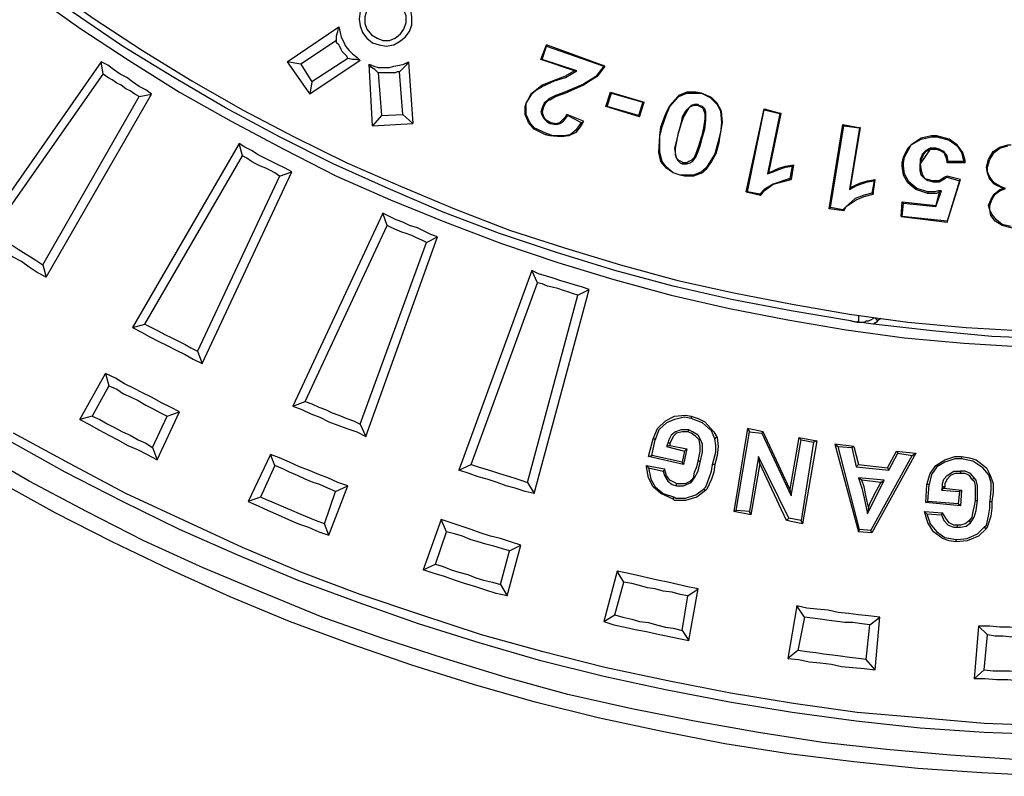
# Model space of a CAD drawing. Units: millimetres. Extents: x 83 to 495, y 5 to 292.
# Drawn here: x 374 to 398, y 78 to 97 of the extents above; entities that cross this region are included whole.
import ezdxf

# ---------------------------------------------------------------- set-up
doc = ezdxf.new("R2010")
doc.units = ezdxf.units.MM
doc.layers.add('PDF_Geomertry', color=7, linetype='Continuous')

msp = doc.modelspace()

# ---------------------------------------------------------------- linework, layer by layer
at = {"layer": 'PDF_Geomertry', "lineweight": 25}
for points in [[(399.351, 88.886), (397.88, 88.941), (396.408, 89.08), (394.937, 89.247), (394.77, 89.274), (394.604, 89.302), (394.52, 89.302), (394.382, 89.33), (392.91, 89.58), (391.438, 89.857), (389.995, 90.19), (388.551, 90.579), (387.107, 91.023), (385.691, 91.494), (384.303, 92.022), (382.942, 92.604), (381.582, 93.215), (380.249, 93.881), (378.917, 94.602), (377.639, 95.351), (376.362, 96.128), (375.141, 96.961), (373.919, 97.849), (372.753, 98.764)], [(373.308, 98.542), (374.474, 97.654), (375.64, 96.822), (376.862, 96.017), (378.084, 95.268), (379.333, 94.547), (380.61, 93.881), (381.915, 93.242), (383.248, 92.66), (384.581, 92.105), (385.941, 91.578), (387.302, 91.134), (388.69, 90.717), (390.106, 90.329), (391.494, 90.024), (392.938, 89.746), (394.354, 89.496), (395.798, 89.302), (397.241, 89.163), (398.685, 89.08)], [(372.947, 98.32), (374.113, 97.432), (375.307, 96.572), (376.529, 95.768), (377.778, 94.991), (379.055, 94.269), (380.36, 93.575), (381.665, 92.909), (382.998, 92.327), (384.358, 91.772), (385.747, 91.245), (387.135, 90.773), (388.523, 90.357), (389.939, 89.968), (391.383, 89.635), (392.827, 89.358), (394.271, 89.108), (395.714, 88.914), (397.186, 88.775), (398.657, 88.692)], [(383.47, 96.489), (383.525, 96.656), (383.525, 96.85), (383.498, 97.016), (383.414, 97.183), (383.276, 97.294), (383.109, 97.377), (382.942, 97.432), (382.776, 97.432), (382.609, 97.377), (382.443, 97.266), (382.332, 97.155), (382.248, 96.989), (382.221, 96.794), (382.248, 96.628), (382.304, 96.461), (382.415, 96.323), (382.554, 96.212), (382.72, 96.156), (382.887, 96.128), (383.081, 96.156), (383.22, 96.239), (383.359, 96.35), (383.47, 96.489)], [(383.331, 96.545), (383.387, 96.711), (383.387, 96.878), (383.331, 97.016), (383.22, 97.155), (383.109, 97.238), (382.942, 97.294), (382.776, 97.294), (382.637, 97.238), (382.498, 97.127), (382.415, 97.016), (382.359, 96.85), (382.359, 96.683), (382.415, 96.545), (382.526, 96.406), (382.665, 96.323), (382.804, 96.267), (382.97, 96.267), (383.109, 96.323), (383.248, 96.434), (383.331, 96.545)], [(381.665, 96.267), (380.777, 95.684), (380.444, 95.74), (381.721, 96.6)], [(386.718, 95.795), (386.857, 96.156)], [(386.746, 95.795), (386.857, 96.128), (388.273, 95.629), (388.079, 95.379), (387.774, 95.185), (387.385, 95.018)], [(388.273, 95.629), (388.273, 95.629), (388.301, 95.629), (386.857, 96.156), (386.857, 96.128)], [(382.248, 95.768), (380.999, 94.935)], [(381.943, 95.823), (381.054, 95.24)], [(386.746, 95.795), (386.718, 95.795)], [(387.551, 95.518), (386.718, 95.795)], [(387.607, 95.518), (386.746, 95.795)], [(377.084, 94.935), (376.945, 95.046), (376.779, 95.129), (376.612, 95.24), (376.473, 95.351), (376.307, 95.435), (376.14, 95.546), (376.001, 95.657), (375.835, 95.74)], [(380.444, 95.74), (380.999, 94.935)], [(380.777, 95.684), (381.054, 95.24)], [(382.693, 95.462), (382.609, 95.546), (382.526, 95.601), (382.47, 95.684), (382.581, 95.629), (382.693, 95.601), (382.831, 95.601), (382.97, 95.601), (383.081, 95.629), (383.22, 95.657), (383.331, 95.684), (383.442, 95.74)], [(382.776, 94.408), (382.554, 94.158), (382.47, 95.684)], [(383.442, 95.74), (383.387, 95.657), (383.303, 95.573), (383.22, 95.49)], [(383.442, 95.74), (383.553, 94.214)], [(388.301, 95.629), (388.107, 95.379), (387.94, 95.268), (387.774, 95.157), (387.385, 94.991)], [(376.779, 94.88), (376.668, 94.935), (376.557, 95.018), (376.445, 95.074), (376.334, 95.157), (376.223, 95.213), (376.112, 95.296), (376.001, 95.351), (375.89, 95.435)], [(381.054, 95.24), (380.999, 94.935)], [(386.746, 95.157), (386.607, 95.046), (386.469, 94.935), (386.358, 94.713), (386.358, 94.713)], [(387.385, 94.408), (387.718, 94.241), (387.579, 94.047), (387.44, 93.936), (387.274, 93.908), (387.024, 93.908), (386.857, 93.964), (386.552, 94.103), (386.441, 94.241), (386.358, 94.436), (386.358, 94.63), (386.358, 94.713), (386.496, 94.935), (386.607, 95.046), (386.746, 95.129)], [(374.391, 90.717), (376.779, 94.88)], [(374.474, 90.412), (377.084, 94.935)], [(376.779, 94.88), (377.084, 94.935)], [(386.913, 94.824), (386.857, 94.769), (386.802, 94.713), (386.746, 94.602)], [(386.941, 94.796), (386.885, 94.769), (386.83, 94.713), (386.774, 94.602)], [(388.357, 94.63), (388.329, 94.63), (388.44, 94.991)], [(388.468, 94.963), (388.44, 94.991)], [(388.44, 94.991), (389.273, 94.741)], [(390.689, 93.02), (390.494, 92.937), (390.272, 92.937), (390.161, 92.937), (389.995, 92.993), (389.828, 93.131), (389.717, 93.27), (389.662, 93.492), (389.662, 93.908), (389.717, 94.13), (389.828, 94.436), (389.911, 94.63), (390.106, 94.852), (390.134, 94.88)], [(389.717, 94.13), (389.717, 94.13), (389.689, 94.13), (389.8, 94.436), (389.911, 94.658), (390.106, 94.88), (390.134, 94.907)], [(390.689, 94.963), (390.689, 94.963)], [(386.83, 93.936), (386.552, 94.075), (386.413, 94.241), (386.33, 94.436), (386.33, 94.63), (386.358, 94.713)], [(386.746, 94.602), (386.718, 94.491), (386.746, 94.408), (386.802, 94.325), (386.857, 94.269), (386.941, 94.214)], [(386.746, 94.602), (386.746, 94.602), (386.774, 94.602)], [(386.774, 94.602), (386.746, 94.491), (386.774, 94.408), (386.802, 94.352), (386.857, 94.297), (386.968, 94.241)], [(389.162, 94.38), (388.329, 94.63)], [(389.134, 94.408), (389.162, 94.38), (389.273, 94.741)], [(389.245, 94.741), (389.273, 94.741)], [(390.606, 94.685), (390.522, 94.685), (390.439, 94.658), (390.383, 94.602), (390.3, 94.519)], [(390.606, 94.658), (390.494, 94.658), (390.439, 94.63), (390.383, 94.602), (390.328, 94.519)], [(391.799, 92.521), (392.244, 94.574)], [(392.938, 93.159), (392.882, 92.854), (392.466, 92.715), (392.244, 92.577), (392.133, 92.466), (391.827, 92.521), (392.244, 94.547), (392.632, 94.463)], [(392.244, 94.547), (392.244, 94.574), (392.66, 94.463)], [(383.303, 94.436), (383.553, 94.214)], [(386.941, 94.214), (387.107, 94.186), (387.19, 94.214), (387.274, 94.269), (387.357, 94.38), (387.385, 94.408)], [(386.968, 94.241), (387.107, 94.214), (387.19, 94.241), (387.246, 94.297), (387.329, 94.38), (387.357, 94.436)], [(387.385, 94.408), (387.357, 94.436)], [(387.718, 94.241), (387.746, 94.241), (387.774, 94.269), (387.357, 94.436)], [(390.3, 94.519), (390.217, 94.38), (390.189, 94.241), (390.134, 94.019), (390.134, 94.019)], [(390.328, 94.519), (390.245, 94.38), (390.189, 94.214), (390.134, 94.019)], [(390.3, 94.519), (390.3, 94.519), (390.328, 94.519)], [(382.554, 94.158), (383.553, 94.214)], [(387.774, 94.269), (387.69, 94.13), (387.579, 93.992), (387.413, 93.908), (387.218, 93.881), (386.941, 93.908), (386.83, 93.936)], [(386.941, 94.214), (386.968, 94.214), (386.968, 94.241)], [(389.689, 93.27), (389.634, 93.492), (389.662, 93.908), (389.689, 94.13)], [(393.882, 92.133), (393.854, 92.105), (394.187, 94.186)], [(394.965, 92.798), (394.909, 92.493), (394.715, 92.438), (394.493, 92.355), (394.271, 92.16), (394.187, 92.077), (393.882, 92.133), (394.215, 94.158), (394.604, 94.103)], [(394.215, 94.158), (394.187, 94.186), (394.631, 94.103)], [(386.857, 93.964), (386.857, 93.936), (386.83, 93.936)], [(390.245, 93.242), (390.189, 93.27), (390.134, 93.298), (390.078, 93.353), (390.05, 93.437), (390.05, 93.603), (390.134, 94.019), (390.022, 93.603), (390.05, 93.437), (390.078, 93.353), (390.106, 93.298), (390.161, 93.242), (390.217, 93.215)], [(390.522, 93.381), (390.578, 93.52), (390.633, 93.686), (390.689, 93.881)], [(390.55, 93.381), (390.606, 93.52), (390.661, 93.659), (390.717, 93.881)], [(395.687, 93.242), (395.714, 93.381), (395.825, 93.575), (395.881, 93.686), (396.131, 93.825), (396.381, 93.881), (396.519, 93.881)], [(396.519, 93.908), (396.381, 93.908), (396.131, 93.853), (395.881, 93.686), (395.881, 93.686)], [(380.555, 93.02), (380.388, 93.104), (380.221, 93.187), (380.055, 93.27), (379.888, 93.353), (379.722, 93.437), (379.555, 93.548), (379.389, 93.631), (379.25, 93.714)], [(391.105, 93.77), (391.022, 93.464), (390.911, 93.27), (390.8, 93.104), (390.689, 93.02)], [(391.133, 93.77), (391.05, 93.464), (390.939, 93.27), (390.8, 93.076), (390.717, 92.993)], [(395.659, 93.242), (395.687, 93.381), (395.798, 93.603), (395.881, 93.686)], [(396.103, 93.215), (396.131, 93.298), (396.186, 93.437), (396.242, 93.52), (396.353, 93.575), (396.103, 93.215), (396.131, 93.048), (396.159, 92.937), (396.214, 92.854), (396.325, 92.826), (396.408, 92.798), (396.408, 92.771), (396.408, 92.771), (396.297, 92.798), (396.214, 92.854), (396.131, 92.937), (396.103, 93.048), (396.103, 93.215), (396.131, 93.298), (396.186, 93.437), (396.242, 93.52), (396.353, 93.575), (396.492, 93.575), (396.492, 93.603), (396.492, 93.603), (396.353, 93.603), (396.242, 93.548), (396.159, 93.464), (396.103, 93.326), (396.103, 93.215), (396.103, 93.215)], [(396.492, 93.575), (396.603, 93.548), (396.686, 93.492), (396.742, 93.381), (396.769, 93.242), (396.769, 93.27), (396.797, 93.27), (396.769, 93.409), (396.686, 93.52), (396.575, 93.575), (396.492, 93.603)], [(397.769, 93.131), (397.769, 93.131), (397.741, 93.131), (397.797, 93.326), (397.908, 93.52), (398.074, 93.631), (398.269, 93.686), (398.352, 93.686)], [(398.352, 91.661), (398.13, 91.716), (397.991, 91.827), (397.88, 91.966), (397.824, 92.077), (397.824, 92.188), (397.88, 92.327), (397.963, 92.466), (398.074, 92.549), (398.213, 92.604), (398.074, 92.66), (397.935, 92.743), (397.824, 92.882), (397.769, 93.02), (397.769, 93.131), (397.824, 93.326), (397.935, 93.492), (398.074, 93.603), (398.269, 93.659)], [(380.249, 92.909), (380.138, 92.993), (380.027, 93.048), (379.916, 93.104), (379.777, 93.159), (379.666, 93.215), (379.555, 93.27), (379.444, 93.353), (379.333, 93.409)], [(389.717, 93.27), (389.717, 93.27), (389.689, 93.27)], [(390.161, 92.937), (389.995, 92.993), (389.828, 93.104), (389.689, 93.27)], [(392.327, 92.965), (392.466, 93.02), (392.605, 93.076), (392.771, 93.131), (392.938, 93.159)], [(392.355, 92.993), (392.605, 93.104), (392.771, 93.159), (392.966, 93.187)], [(392.966, 93.187), (392.91, 92.826)], [(392.938, 93.159), (392.966, 93.159), (392.966, 93.187)], [(395.687, 93.242), (395.687, 93.242), (395.659, 93.242)], [(396.27, 92.493), (395.992, 92.577), (395.798, 92.743), (395.687, 92.937), (395.659, 93.159), (395.659, 93.242)], [(396.297, 92.521), (396.02, 92.604), (395.825, 92.771), (395.714, 92.965), (395.687, 93.159), (395.687, 93.242)], [(397.214, 93.242), (396.769, 93.242)], [(397.186, 93.27), (396.797, 93.27)], [(398.213, 92.604), (398.185, 92.604), (398.158, 92.604), (397.935, 92.715), (397.824, 92.826), (397.769, 92.993), (397.741, 93.131)], [(380.249, 92.909), (378.222, 88.581), (378.333, 88.276), (380.555, 93.02)], [(380.249, 92.909), (380.555, 93.02)], [(390.717, 92.993), (390.494, 92.909), (390.272, 92.909), (390.161, 92.937), (390.161, 92.937)], [(390.689, 93.02), (390.689, 93.02), (390.717, 92.993)], [(392.133, 92.466), (392.133, 92.438), (392.16, 92.438), (392.244, 92.549), (392.466, 92.715), (392.688, 92.771), (392.91, 92.826), (392.882, 92.826), (392.882, 92.854)], [(394.382, 92.632), (394.631, 92.743), (394.798, 92.798), (394.992, 92.826)], [(394.909, 92.493), (394.937, 92.493), (394.937, 92.466), (394.992, 92.826)], [(394.965, 92.798), (394.992, 92.826)], [(396.769, 92.882), (397.075, 92.798), (396.769, 91.8), (395.659, 91.911), (395.687, 92.244), (396.492, 92.16)], [(396.408, 92.771), (396.575, 92.771), (396.714, 92.854), (396.769, 92.882), (396.769, 92.909), (396.714, 92.882), (396.575, 92.798), (396.408, 92.798)], [(397.075, 92.798), (397.103, 92.826), (396.769, 92.909)], [(396.769, 91.8), (396.769, 91.772), (397.103, 92.826)], [(394.354, 92.577), (394.493, 92.66), (394.631, 92.715), (394.798, 92.771), (394.965, 92.798)], [(397.824, 92.188), (397.824, 92.188), (397.797, 92.188), (397.852, 92.327), (397.935, 92.466), (398.074, 92.577), (398.158, 92.604)], [(391.827, 92.521), (391.799, 92.521), (392.16, 92.438)], [(394.187, 92.077), (394.215, 92.077), (394.215, 92.049), (394.271, 92.16), (394.52, 92.327), (394.715, 92.41), (394.937, 92.466)], [(396.575, 92.521), (396.492, 92.188), (396.492, 92.16), (396.631, 92.549)], [(394.215, 92.049), (393.854, 92.105)], [(395.631, 91.911), (395.659, 92.271)], [(395.687, 92.244), (395.659, 92.271), (396.492, 92.188)], [(398.685, 91.605), (398.352, 91.633), (398.13, 91.689), (397.963, 91.8), (397.852, 91.938), (397.824, 92.077), (397.797, 92.188)], [(384.164, 91.411), (383.998, 91.467), (383.831, 91.55), (383.664, 91.633), (383.47, 91.689), (383.303, 91.772), (383.137, 91.827), (382.97, 91.911), (382.804, 91.994)], [(395.659, 91.911), (395.631, 91.911), (396.769, 91.772)], [(383.886, 91.272), (383.775, 91.328), (383.637, 91.383), (383.525, 91.439), (383.387, 91.494), (383.276, 91.522), (383.165, 91.578), (383.026, 91.633), (382.915, 91.689)], [(373.141, 91.522), (373.308, 91.411), (373.447, 91.3), (373.613, 91.217), (373.78, 91.106), (373.919, 91.023), (374.085, 90.912), (374.224, 90.828), (374.391, 90.717), (374.474, 90.412), (374.252, 90.523), (374.058, 90.662), (373.863, 90.801), (373.641, 90.912), (373.447, 91.05), (373.225, 91.189), (373.03, 91.328), (372.836, 91.439)], [(382.248, 86.777), (382.387, 86.472), (384.164, 91.411)], [(383.886, 91.272), (384.164, 91.411)], [(380.888, 87.332), (381.054, 87.277), (381.221, 87.193), (381.388, 87.138), (381.554, 87.055), (381.721, 86.999), (381.915, 86.916), (382.082, 86.86), (382.248, 86.777), (383.886, 91.272)], [(387.912, 90.107), (387.746, 90.162), (387.551, 90.218), (387.385, 90.273), (387.19, 90.329), (387.024, 90.384), (386.857, 90.44), (386.663, 90.495), (386.496, 90.579)], [(387.635, 89.968), (387.524, 89.996), (387.385, 90.051), (387.274, 90.079), (387.135, 90.135), (386.996, 90.162), (386.885, 90.19), (386.746, 90.246), (386.635, 90.273)], [(386.385, 85.334), (387.635, 89.968)], [(386.552, 85.057), (387.912, 90.107)], [(387.635, 89.968), (387.912, 90.107)], [(394.576, 89.469), (394.576, 89.413), (394.576, 89.358), (394.576, 89.33), (394.548, 89.302)], [(376.917, 89.247), (377.084, 89.163), (377.251, 89.08), (377.417, 88.997), (377.584, 88.914), (377.75, 88.83), (377.917, 88.747), (378.056, 88.664), (378.222, 88.581)], [(394.382, 89.33), (394.548, 89.302), (394.604, 89.302), (394.659, 89.302), (394.715, 89.302), (394.77, 89.33), (394.826, 89.33), (394.881, 89.358), (394.937, 89.385), (394.965, 89.413)], [(395.131, 89.385), (395.131, 89.385), (395.048, 89.33), (395.048, 89.33), (395.02, 89.302), (394.992, 89.274), (394.965, 89.274), (394.965, 89.247), (394.937, 89.247)], [(394.992, 89.413), (394.992, 89.413), (394.992, 89.385), (395.02, 89.385), (395.02, 89.358), (395.048, 89.358), (395.048, 89.33)], [(376.612, 89.163), (376.834, 89.052), (377.029, 88.941), (377.251, 88.83), (377.473, 88.719), (377.695, 88.608), (377.917, 88.498), (378.111, 88.387), (378.333, 88.276)], [(375.612, 86.971), (375.307, 86.888), (375.946, 88.026)], [(376.029, 87.721), (375.612, 86.971), (375.807, 86.888), (376.001, 86.777), (376.168, 86.694), (376.362, 86.583), (376.557, 86.5), (376.751, 86.389), (376.945, 86.305), (377.112, 86.194)], [(377.223, 85.889), (377.778, 87.082)], [(380.582, 87.221), (380.805, 87.138), (381.027, 87.027), (381.249, 86.944), (381.471, 86.833), (381.693, 86.749), (381.915, 86.666), (382.165, 86.583), (382.387, 86.472)], [(375.307, 86.888), (375.529, 86.777), (375.779, 86.638), (376.029, 86.5), (376.251, 86.389), (376.501, 86.25), (376.751, 86.139), (376.973, 86.028), (377.223, 85.889)], [(377.112, 86.194), (377.473, 86.971)], [(390.439, 86.971), (390.606, 86.916), (390.772, 86.833), (390.994, 86.583), (391.078, 86.444), (391.078, 86.444), (391.05, 86.444), (391.022, 86.416), (390.939, 86.611), (390.717, 86.805), (390.439, 86.916)], [(399.268, 79.313), (397.686, 79.368), (396.103, 79.507), (394.548, 79.646), (392.966, 79.868), (391.411, 80.117), (389.856, 80.423), (388.301, 80.756), (386.774, 81.144), (385.247, 81.56), (383.748, 82.06), (382.248, 82.559), (380.777, 83.114), (379.333, 83.725), (377.889, 84.391), (376.445, 85.057), (375.057, 85.806), (373.669, 86.555)], [(389.384, 85.695), (389.745, 85.612), (389.773, 85.501), (389.856, 85.362), (389.967, 85.279), (390.078, 85.251), (390.245, 85.251), (390.383, 85.306), (390.439, 85.334), (390.522, 85.445), (390.606, 85.612), (390.661, 85.834), (390.717, 86.083), (390.717, 86.278), (390.661, 86.416), (390.606, 86.5), (390.467, 86.583), (390.383, 86.638), (390.189, 86.638), (390.05, 86.583), (389.939, 86.5), (389.884, 86.389), (389.856, 86.305), (389.828, 86.222), (390.272, 86.111), (390.217, 85.834), (389.467, 86)], [(390.383, 86.638), (390.356, 86.583), (390.356, 86.583), (390.217, 86.583), (390.078, 86.555), (389.995, 86.472), (389.939, 86.361), (389.911, 86.305), (389.884, 86.305), (389.856, 86.305)], [(390.633, 86.389), (390.55, 86.472), (390.439, 86.555), (390.356, 86.583)], [(391.827, 86.666), (391.494, 84.613), (391.55, 84.64)], [(392.216, 86.583), (391.827, 86.666), (391.883, 86.583)], [(392.882, 85.168), (392.216, 86.583), (392.188, 86.555)], [(399.268, 79.091), (397.686, 79.146), (396.103, 79.257), (394.52, 79.424), (392.938, 79.646), (391.383, 79.895), (389.8, 80.201), (388.273, 80.534), (386.718, 80.922), (385.191, 81.366), (383.692, 81.838), (382.193, 82.365), (380.693, 82.92), (379.222, 83.531), (377.778, 84.169), (376.362, 84.862), (374.946, 85.584), (373.558, 86.361)], [(389.384, 85.972), (389.495, 86.416)], [(389.467, 86), (389.55, 86.389)], [(389.911, 86.305), (389.911, 86.25), (389.828, 86.222)], [(389.911, 86.25), (390.328, 86.167)], [(390.661, 85.834), (390.633, 85.861), (390.606, 85.861), (390.661, 86.111), (390.661, 86.25), (390.633, 86.389), (390.633, 86.389), (390.661, 86.416)], [(391.078, 86.444), (391.105, 86.222), (391.078, 86), (391.022, 85.778), (391.022, 85.778), (390.994, 85.778), (390.966, 85.778), (391.05, 86.083), (391.05, 86.25), (391.022, 86.416)], [(393.104, 86.444), (392.882, 85.168), (392.91, 85.001), (392.91, 85.001)], [(393.104, 86.444), (393.16, 86.389)], [(393.104, 86.444), (393.549, 86.361)], [(393.549, 86.361), (393.188, 84.307), (393.16, 84.391)], [(393.549, 86.361), (393.465, 86.333)], [(394.465, 86.222), (393.993, 86.278), (394.076, 86.222)], [(393.993, 86.278), (394.576, 84.113), (394.604, 84.169)], [(398.435, 78.48), (396.853, 78.591), (395.27, 78.73), (393.687, 78.897), (392.105, 79.146), (390.522, 79.424), (388.967, 79.729), (387.385, 80.09), (385.858, 80.506), (384.331, 80.978), (382.804, 81.477), (381.304, 82.004), (379.805, 82.615), (378.361, 83.225), (376.89, 83.891), (375.474, 84.613), (374.058, 85.362), (372.669, 86.167)], [(377.112, 86.194), (377.223, 85.889)], [(380.027, 86.028), (379.472, 84.862)], [(380.138, 85.75), (380.027, 86.028)], [(381.943, 85.251), (381.693, 85.334), (381.443, 85.445), (381.221, 85.528), (380.971, 85.639), (380.749, 85.723), (380.499, 85.834), (380.249, 85.945), (380.027, 86.028)], [(390.272, 86.111), (390.328, 86.167), (390.245, 85.778), (390.217, 85.834)], [(394.881, 84.141), (394.604, 84.169), (394.076, 86.222), (394.409, 86.194), (394.52, 85.723), (395.326, 85.639)], [(394.409, 86.194), (394.465, 86.222), (394.576, 85.778), (394.52, 85.723)], [(395.298, 85.695), (395.52, 86.111)], [(395.326, 85.639), (395.548, 86.056)], [(395.52, 86.111), (395.548, 86.056)], [(395.52, 86.111), (395.992, 86.056)], [(395.548, 86.056), (395.909, 86)], [(384.997, 85.778), (385.164, 85.723), (385.33, 85.667), (385.525, 85.612), (385.691, 85.556), (385.858, 85.501), (386.052, 85.445), (386.219, 85.39), (386.385, 85.334)], [(389.384, 85.972), (389.467, 86)], [(390.245, 85.778), (389.384, 85.972)], [(390.411, 85.362), (390.494, 85.445), (390.522, 85.584), (390.578, 85.723), (390.606, 85.861)], [(391.022, 85.778), (390.994, 85.584), (390.939, 85.417), (390.828, 85.168), (390.8, 85.14), (390.772, 85.14), (390.744, 85.168), (390.8, 85.223), (390.883, 85.445), (390.939, 85.612), (390.966, 85.778)], [(392.133, 85.806), (391.91, 84.529), (391.883, 84.613)], [(392.105, 85.972), (392.105, 85.972)], [(392.855, 84.446), (392.799, 84.391), (392.133, 85.806), (392.105, 85.972), (392.105, 85.972)], [(392.105, 85.972), (392.105, 85.972)], [(394.576, 85.778), (395.298, 85.695)], [(397.13, 85.972), (397.325, 85.945), (397.491, 85.889), (397.741, 85.695), (397.824, 85.528), (397.824, 85.528), (397.797, 85.528), (397.658, 85.695), (397.408, 85.861), (397.13, 85.917)], [(380.138, 85.75), (379.777, 84.973)], [(381.637, 85.112), (381.443, 85.195), (381.249, 85.279), (381.082, 85.334), (380.888, 85.417), (380.693, 85.501), (380.499, 85.584), (380.333, 85.667), (380.138, 85.75)], [(386.385, 85.334), (386.552, 85.057), (386.33, 85.112), (386.08, 85.195), (385.858, 85.251), (385.636, 85.334), (385.386, 85.417), (385.164, 85.473), (384.942, 85.556), (384.692, 85.639)], [(389.995, 84.918), (389.689, 85.057), (389.495, 85.223), (389.384, 85.445), (389.328, 85.723), (389.328, 85.75), (389.356, 85.723), (389.384, 85.695), (389.439, 85.417), (389.55, 85.223), (389.745, 85.057), (390.022, 84.973)], [(389.328, 85.75), (389.773, 85.667)], [(390.078, 85.306), (390.022, 85.334), (389.911, 85.39), (389.828, 85.501), (389.773, 85.667), (389.773, 85.639), (389.745, 85.612)], [(395.298, 85.695), (395.326, 85.639)], [(397.38, 85.417), (397.325, 85.501), (397.214, 85.556), (397.103, 85.556)], [(397.436, 85.445), (397.352, 85.556), (397.214, 85.612), (397.13, 85.612)], [(397.797, 85.528), (397.852, 85.334), (397.852, 85.168), (397.824, 84.862)], [(397.824, 85.528), (397.908, 85.306), (397.908, 85.084), (397.88, 84.862)], [(399.24, 78.064), (397.63, 78.147), (396.047, 78.258), (394.465, 78.425), (392.855, 78.619), (391.272, 78.869), (389.717, 79.174), (388.134, 79.507), (386.58, 79.895), (385.053, 80.339), (383.525, 80.811), (381.998, 81.338), (380.499, 81.893), (379.028, 82.504), (377.556, 83.17), (376.112, 83.864), (374.696, 84.585), (373.28, 85.362)], [(390.078, 85.251), (390.078, 85.279), (390.078, 85.306), (390.161, 85.306), (390.3, 85.306), (390.411, 85.362), (390.411, 85.362), (390.439, 85.334)], [(394.826, 84.724), (394.77, 84.973), (394.715, 85.223), (394.659, 85.39), (394.576, 85.445)], [(395.131, 85.334), (394.659, 85.39)], [(394.826, 84.724), (394.854, 84.807), (394.965, 85.029), (395.131, 85.334)], [(395.131, 85.334), (395.215, 85.39)], [(396.242, 84.835), (396.27, 85.279)], [(396.27, 84.557), (396.631, 84.529), (396.686, 84.391), (396.797, 84.28), (396.936, 84.224), (397.019, 84.224), (397.103, 84.224), (397.241, 84.252), (397.352, 84.335), (397.436, 84.474), (397.491, 84.64), (397.519, 84.89), (397.519, 85.057), (397.519, 85.251), (397.491, 85.39), (397.436, 85.445)], [(396.297, 84.862), (396.325, 85.279)], [(397.38, 85.417), (397.408, 85.417), (397.436, 85.445)], [(397.38, 85.417), (397.436, 85.362), (397.463, 85.251), (397.463, 85.057), (397.463, 84.89), (397.463, 84.89), (397.491, 84.89), (397.519, 84.89)], [(381.36, 84.307), (381.637, 85.112)], [(381.471, 84.03), (381.943, 85.251)], [(381.637, 85.112), (381.943, 85.251)], [(390.8, 85.14), (390.578, 84.973), (390.3, 84.89), (390.022, 84.89), (389.995, 84.918), (389.995, 84.918), (389.995, 84.946), (390.022, 84.973), (390.05, 84.946), (390.3, 84.946), (390.55, 85.029), (390.744, 85.168)], [(396.658, 85.223), (396.631, 85.14), (397.075, 85.112), (397.047, 84.807), (396.297, 84.862)], [(396.714, 85.223), (396.686, 85.195), (396.631, 85.14)], [(396.686, 85.195), (397.13, 85.14), (397.075, 85.112)], [(397.13, 85.14), (397.103, 84.751), (397.047, 84.807)], [(392.91, 85.001), (392.91, 85.001)], [(392.91, 85.001), (392.91, 85.001)], [(396.242, 84.835), (396.297, 84.862)], [(397.103, 84.751), (396.242, 84.835)], [(397.463, 84.89), (397.436, 84.751), (397.408, 84.613), (397.38, 84.474), (397.325, 84.391), (397.325, 84.363), (397.352, 84.363), (397.352, 84.335)], [(391.91, 84.529), (391.494, 84.613)], [(394.826, 84.724), (394.798, 84.557)], [(396.991, 83.864), (396.825, 83.891), (396.658, 83.947), (396.436, 84.113), (396.297, 84.335), (396.214, 84.613), (396.242, 84.585), (396.27, 84.557), (396.353, 84.307), (396.519, 84.113), (396.714, 83.975), (396.991, 83.919)], [(396.214, 84.613), (396.658, 84.585)], [(397.019, 84.28), (396.936, 84.28), (396.825, 84.335), (396.742, 84.446), (396.658, 84.585), (396.658, 84.557), (396.631, 84.557), (396.631, 84.529)], [(386.219, 83.78), (385.969, 83.864), (385.719, 83.947), (385.469, 84.002), (385.219, 84.086), (384.997, 84.169), (384.747, 84.252), (384.497, 84.335), (384.247, 84.418)], [(393.188, 84.307), (392.799, 84.391)], [(397.325, 84.391), (397.214, 84.307), (397.103, 84.28), (397.019, 84.28), (397.019, 84.252), (397.019, 84.224)], [(385.941, 83.642), (385.747, 83.697), (385.552, 83.753), (385.358, 83.808), (385.164, 83.864), (384.969, 83.919), (384.775, 84.002), (384.581, 84.058), (384.386, 84.113)], [(394.909, 84.086), (394.576, 84.113)], [(397.741, 84.196), (397.547, 84.002), (397.269, 83.891), (396.991, 83.864), (396.991, 83.891), (396.991, 83.919), (397.019, 83.919), (397.269, 83.947), (397.519, 84.058), (397.686, 84.224)], [(385.719, 82.809), (385.941, 83.642)], [(385.886, 82.532), (386.219, 83.78)], [(385.941, 83.642), (386.219, 83.78)], [(384.109, 83.309), (384.303, 83.253), (384.497, 83.17), (384.692, 83.114), (384.914, 83.059), (385.108, 82.976), (385.302, 82.92), (385.525, 82.865), (385.719, 82.809), (385.886, 82.532), (385.608, 82.587), (385.358, 82.67), (385.108, 82.754), (384.83, 82.837), (384.581, 82.92), (384.331, 83.003), (384.053, 83.087), (383.803, 83.17)], [(390.606, 82.698), (390.356, 82.754), (390.106, 82.809), (389.856, 82.865), (389.606, 82.92), (389.356, 82.976), (389.106, 83.031), (388.856, 83.087), (388.606, 83.142)], [(390.356, 82.532), (390.161, 82.559), (389.967, 82.615), (389.745, 82.643), (389.55, 82.698), (389.356, 82.726), (389.162, 82.781), (388.967, 82.837), (388.773, 82.865)], [(390.217, 81.671), (390.383, 81.422), (390.606, 82.698)], [(390.356, 82.532), (390.606, 82.698)], [(388.551, 82.06), (388.745, 82.004), (388.967, 81.949), (389.162, 81.893), (389.384, 81.866), (389.578, 81.81), (389.8, 81.755), (389.995, 81.727), (390.217, 81.671), (390.356, 82.532)], [(393.049, 82.282), (392.827, 80.978)], [(393.243, 82.004), (393.049, 82.282)], [(395.103, 82.004), (394.826, 82.032), (394.576, 82.06), (394.326, 82.088), (394.076, 82.115), (393.826, 82.171), (393.549, 82.199), (393.299, 82.226), (393.049, 82.282)], [(388.273, 81.893), (388.523, 81.81), (388.801, 81.755), (389.051, 81.699), (389.328, 81.644), (389.578, 81.588), (389.856, 81.533), (390.134, 81.477), (390.383, 81.422)], [(393.243, 82.004), (393.077, 81.172)], [(394.854, 81.81), (394.659, 81.838), (394.437, 81.866), (394.243, 81.866), (394.048, 81.893), (393.854, 81.921), (393.632, 81.949), (393.438, 81.977), (393.243, 82.004)], [(394.854, 81.81), (395.103, 82.004)], [(394.992, 80.7), (395.103, 82.004)], [(394.77, 80.95), (394.854, 81.81)], [(399.629, 81.699), (399.351, 81.699), (399.102, 81.727), (398.852, 81.727), (398.574, 81.727), (398.324, 81.755), (398.074, 81.755), (397.824, 81.782), (397.547, 81.782)], [(399.379, 81.477), (399.185, 81.477), (398.991, 81.505), (398.768, 81.505), (398.574, 81.505), (398.38, 81.505), (398.158, 81.533), (397.963, 81.533), (397.769, 81.56)], [(397.686, 80.7), (397.908, 80.672), (398.102, 80.672), (398.324, 80.672), (398.546, 80.645), (398.741, 80.645), (398.963, 80.645), (399.185, 80.617), (399.379, 80.617), (399.629, 80.395), (399.351, 80.395), (399.074, 80.395), (398.796, 80.423), (398.519, 80.423), (398.269, 80.45), (397.991, 80.45), (397.713, 80.478), (397.436, 80.478)]]:
    msp.add_lwpolyline(points, dxfattribs=at)
for points in [[(381.665, 96.267), (381.665, 96.378), (381.693, 96.489), (381.721, 96.6), (381.749, 96.461), (381.776, 96.35), (381.832, 96.239), (381.887, 96.128), (381.971, 96.017), (382.054, 95.934), (382.165, 95.851), (382.248, 95.768), (382.165, 95.795), (382.054, 95.795), (381.943, 95.823), (381.915, 95.879), (381.86, 95.934), (381.804, 95.99), (381.776, 96.045), (381.749, 96.101), (381.721, 96.156), (381.665, 96.212)], [(375.89, 95.435), (375.835, 95.74), (372.836, 91.439), (373.141, 91.522)], [(387.607, 95.518), (387.579, 95.518), (387.551, 95.518), (387.302, 95.379), (387.024, 95.268), (386.746, 95.157), (386.746, 95.129), (386.746, 95.129), (387.052, 95.268), (387.329, 95.351)], [(382.776, 94.408), (383.303, 94.436), (383.22, 95.49), (383.165, 95.49), (383.109, 95.462), (383.026, 95.462), (382.97, 95.462), (382.915, 95.462), (382.831, 95.462), (382.776, 95.462), (382.693, 95.462)], [(386.913, 94.824), (386.941, 94.796), (387.079, 94.88), (387.246, 94.935), (387.385, 94.991), (387.385, 95.018), (387.246, 94.963), (387.079, 94.907)], [(389.245, 94.741), (389.134, 94.408), (388.357, 94.63), (388.468, 94.963)], [(390.134, 94.88), (390.328, 94.963), (390.55, 94.963), (390.689, 94.963), (390.55, 94.991), (390.328, 94.991), (390.134, 94.907), (390.134, 94.88)], [(391.105, 93.77), (391.133, 93.77), (391.216, 94.241), (391.189, 94.519), (391.078, 94.713), (390.939, 94.852), (390.689, 94.963), (390.911, 94.852), (391.078, 94.685), (391.161, 94.519), (391.189, 94.241), (391.161, 93.992)], [(390.606, 94.685), (390.606, 94.658), (390.661, 94.63), (390.717, 94.602), (390.744, 94.547), (390.772, 94.463), (390.772, 94.325), (390.744, 94.103), (390.689, 93.881), (390.717, 93.881), (390.717, 93.881), (390.772, 94.075), (390.8, 94.297), (390.8, 94.491), (390.772, 94.574), (390.717, 94.63), (390.633, 94.658)], [(392.327, 92.965), (392.327, 92.965), (392.355, 92.993), (392.66, 94.463), (392.632, 94.463)], [(394.354, 92.577), (394.382, 92.604), (394.382, 92.632), (394.631, 94.103), (394.604, 94.103)], [(397.186, 93.27), (397.186, 93.27), (397.214, 93.242), (397.214, 93.298), (397.158, 93.492), (397.019, 93.686), (396.825, 93.825), (396.519, 93.908), (396.519, 93.881), (396.519, 93.881), (396.825, 93.797), (397.019, 93.659), (397.13, 93.492)], [(379.333, 93.409), (379.25, 93.714), (376.612, 89.163), (376.917, 89.247)], [(390.55, 93.381), (390.522, 93.381), (390.439, 93.298), (390.383, 93.27), (390.328, 93.242), (390.245, 93.242), (390.217, 93.242), (390.217, 93.215), (390.328, 93.215), (390.411, 93.242), (390.467, 93.27)], [(396.297, 92.521), (396.297, 92.493), (396.27, 92.493), (396.436, 92.493), (396.519, 92.493), (396.575, 92.521), (396.603, 92.549), (396.631, 92.549), (396.547, 92.549), (396.464, 92.521), (396.408, 92.521)], [(382.915, 91.689), (382.804, 91.994), (380.582, 87.221), (380.888, 87.332)], [(386.635, 90.273), (386.496, 90.579), (384.692, 85.639), (384.997, 85.778)], [(377.473, 86.971), (377.778, 87.082), (377.556, 87.193), (377.334, 87.304), (377.084, 87.443), (376.862, 87.554), (376.64, 87.665), (376.418, 87.776), (376.196, 87.915), (375.946, 88.026), (376.029, 87.721), (376.223, 87.637), (376.39, 87.526), (376.584, 87.443), (376.751, 87.36), (376.945, 87.249), (377.112, 87.166), (377.306, 87.055)], [(390.439, 86.971), (390.439, 86.971), (390.439, 86.944), (390.439, 86.916), (390.272, 86.944), (390.022, 86.888), (389.828, 86.805), (389.634, 86.638), (389.55, 86.389), (389.523, 86.416), (389.495, 86.416), (389.495, 86.416), (389.606, 86.666), (389.8, 86.86), (390.022, 86.971), (390.3, 86.999)], [(393.465, 86.333), (393.16, 84.391), (392.855, 84.446), (392.105, 85.972), (391.883, 84.613), (391.55, 84.64), (391.883, 86.583), (392.188, 86.555), (392.91, 85.001), (393.16, 86.389)], [(394.909, 84.086), (394.881, 84.141), (395.909, 86), (395.992, 86.056)], [(397.13, 85.972), (397.13, 85.945), (397.13, 85.917), (396.964, 85.917), (396.714, 85.834), (396.519, 85.723), (396.381, 85.528), (396.325, 85.279), (396.297, 85.279), (396.27, 85.279), (396.27, 85.279), (396.353, 85.556), (396.492, 85.75), (396.714, 85.889), (396.964, 85.972)], [(396.714, 85.223), (396.686, 85.223), (396.658, 85.223), (396.658, 85.306), (396.686, 85.417), (396.769, 85.501), (396.936, 85.612), (397.13, 85.612), (397.103, 85.612), (397.103, 85.584), (397.103, 85.556), (396.964, 85.556), (396.853, 85.501), (396.769, 85.417), (396.714, 85.306)], [(394.576, 85.445), (394.659, 85.195), (394.715, 84.946), (394.798, 84.557), (394.909, 84.779), (395.02, 85.001), (395.215, 85.39)], [(379.777, 84.973), (379.472, 84.862), (379.722, 84.751), (379.972, 84.64), (380.221, 84.529), (380.471, 84.418), (380.721, 84.307), (380.971, 84.224), (381.221, 84.113), (381.471, 84.03), (381.36, 84.307), (381.138, 84.391), (380.943, 84.474), (380.749, 84.557), (380.555, 84.64), (380.36, 84.724), (380.166, 84.807), (379.972, 84.89)], [(397.741, 84.196), (397.713, 84.196), (397.713, 84.224), (397.686, 84.224), (397.741, 84.28), (397.797, 84.502), (397.824, 84.696), (397.824, 84.862), (397.88, 84.862), (397.88, 84.696), (397.852, 84.502), (397.769, 84.252)], [(384.386, 84.113), (384.247, 84.418), (383.803, 83.17), (384.109, 83.309)], [(388.773, 82.865), (388.606, 83.142), (388.273, 81.893), (388.551, 82.06)], [(397.769, 81.56), (397.547, 81.782), (397.436, 80.478), (397.686, 80.7)], [(393.077, 81.172), (392.827, 80.978), (393.104, 80.95), (393.354, 80.894), (393.632, 80.867), (393.91, 80.839), (394.159, 80.783), (394.437, 80.756), (394.715, 80.728), (394.992, 80.7), (394.77, 80.95), (394.576, 80.978), (394.354, 81.005), (394.132, 81.033), (393.937, 81.061), (393.715, 81.089), (393.521, 81.116), (393.299, 81.144)]]:
    msp.add_lwpolyline(points, close=True, dxfattribs=at)

doc.saveas('drawing.dxf')
